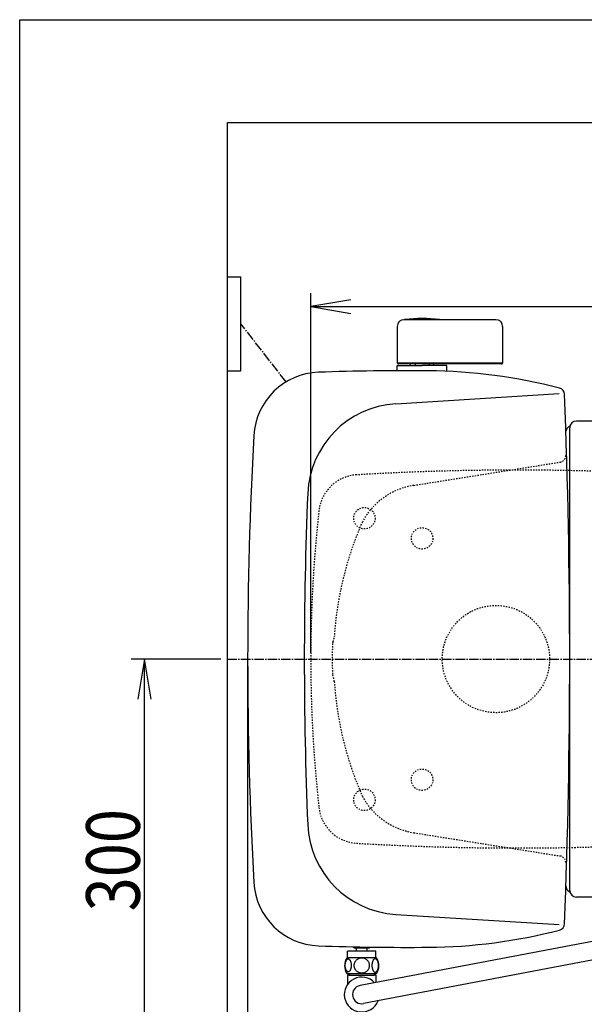
# Model space of a CAD drawing. Extents: x -81 to 1989, y 95 to 2895.
# Drawn here: x 169 to 590, y 2161 to 2895 of the extents above; entities that cross this region are included whole.
import ezdxf
from ezdxf.enums import TextEntityAlignment as Align

# ---------------------------------------------------------------- set-up
doc = ezdxf.new("R2010")
doc.units = 0
doc.header["$MEASUREMENT"] = 0
doc.linetypes.add('EXLTYPE2', pattern=[2, 1, -1])
doc.linetypes.add('EXLTYPE3', pattern=[10, 7, -1, 1, -1])
doc.layers.get('0').update_dxf_attribs({"linetype": 'CONTINUOUS'})
for name, color, linetype in [('タンク', 7, 'CONTINUOUS'), ('便器', 7, 'CONTINUOUS'), ('便座', 7, 'CONTINUOUS'), ('寸法', 7, 'CONTINUOUS'), ('枠', 7, 'CONTINUOUS')]:
    doc.layers.add(name, color=color, linetype=linetype)
doc.styles.add('EXCADDIM2', font='monotxt', dxfattribs={"width": 0.84, "bigfont": 'extfont'})
doc.styles.add('EXCADSTD', font='monotxt', dxfattribs={"bigfont": 'extfont'})
doc.styles.get("Standard").update_dxf_attribs({"font": 'monotxt', "bigfont": 'extfont'})
doc.dimstyles.get("Standard").update_dxf_attribs({"dimtxt": 0.18, "dimasz": 0.18, "dimexe": 0.18, "dimexo": 0.0625, "dimgap": 0.09, "dimtad": 0, "dimtih": 1, "dimtoh": 1, "dimdec": 4, "dimzin": 0, "dimtxsty": 'STANDARD', "dimcen": 0.09, "dimazin": 3, "dimtfac": 1, "dimtdec": 4, "dimtmove": 0, "dimatfit": 3, "dimtolj": 1, "dimtzin": 0})

# ---------------------------------------------------------------- blocks, each defined once
blk = doc.blocks.new('*D19')
at = {"layer": '寸法', "color": 3, "linetype": 'CONTINUOUS'}
for p, q in [((385.856813, 2423.222853), (385.856813, 2691)), ((1128.856813, 2423.222853), (1128.856813, 2691)), ((415.856813, 2686), (385.856813, 2681)), ((385.856813, 2681), (1128.856813, 2681)), ((385.856813, 2681), (415.856813, 2676)), ((1128.856813, 2681), (1098.856813, 2686)), ((1098.856813, 2676), (1128.856813, 2681))]:
    blk.add_line(p, q, dxfattribs=at)
at = {"layer": '寸法', "color": 2, "linetype": 'CONTINUOUS', "style": 'EXCADSTD', "width": 0.84}
blk.add_text('743', height=40, dxfattribs=at).set_placement((757.356813, 2684.5), align=Align.CENTER)
blk = doc.blocks.new('_EX_NORM')
at = {"color": 0, "linetype": 'CONTINUOUS'}
for q in [(-1, 0.166667), (-1, 0), (-1, -0.166667)]:
    blk.add_line((0, 0), q, dxfattribs=at)
blk = doc.blocks.new('*D21')
at = {"layer": '寸法', "color": 3, "linetype": 'CONTINUOUS'}
for p, q in [((338.856813, 2413.222853), (338.856813, 2048)), ((1128.856813, 2159), (1128.856813, 2048)), ((368.856813, 2063), (338.856813, 2058)), ((338.856813, 2058), (1128.856813, 2058)), ((338.856813, 2058), (368.856813, 2053)), ((1128.856813, 2058), (1098.856813, 2063)), ((1098.856813, 2053), (1128.856813, 2058))]:
    blk.add_line(p, q, dxfattribs=at)
at = {"layer": '寸法', "color": 2, "linetype": 'CONTINUOUS', "style": 'EXCADSTD', "width": 0.84}
blk.add_text('790', height=40, dxfattribs=at).set_placement((733.856813, 2061.5), align=Align.CENTER)
blk = doc.blocks.new('*D29')
at = {"layer": '寸法', "color": 3, "linetype": 'CONTINUOUS'}
for p, q in [((318.856813, 2418.222853), (252, 2418.222853)), ((262, 2418.222853), (257, 2388.222853)), ((262, 2118.222853), (262, 2418.222853)), ((267, 2388.222853), (262, 2418.222853)), ((257, 2148.222853), (262, 2118.222853)), ((262, 2118.222853), (267, 2148.222853)), ((301.856813, 2118.222853), (252, 2118.222853))]:
    blk.add_line(p, q, dxfattribs=at)
at = {"layer": '寸法', "color": 2, "linetype": 'CONTINUOUS', "style": 'EXCADSTD', "width": 0.84}
blk.add_text('300', height=40, rotation=90, dxfattribs=at).set_placement((258.5, 2268.222853), align=Align.CENTER)

msp = doc.modelspace()

# ---------------------------------------------------------------- linework, layer by layer
at = {"layer": 'タンク', "color": 6, "linetype": 'CONTINUOUS'}
for p, q in [((450.356813, 2666.297859), (450.356813, 2638.897856)), ((523.856813, 2671.297859), (455.356813, 2671.297859)), ((528.856813, 2666.297859), (528.856813, 2638.897856)), ((528.856813, 2638.897856), (450.356813, 2638.897856)), ((450.356813, 2633.197853), (450.356813, 2637.197853)), ((450.356813, 2637.197853), (468.856813, 2637.197853)), ((527.856813, 2638.297856), (451.356813, 2638.297856)), ((459.893333, 2637.197853), (460.133115, 2638.297856)), ((463.722937, 2638.297856), (463.722937, 2637.197853)), ((487.356813, 2637.197853), (468.856813, 2637.197853)), ((473.990689, 2638.297856), (473.990689, 2637.197853)), ((477.820294, 2637.197853), (477.569424, 2638.348723)), ((487.356813, 2633.197853), (487.356813, 2637.197853))]:
    msp.add_line(p, q, dxfattribs=at)
at = {"layer": 'タンク', "color": 7, "linetype": 'CONTINUOUS'}
for p, q in [((449.195119, 2608.612676), (570.931445, 2616.230098)), ((449.195119, 2227.83303), (570.931445, 2220.215608))]:
    msp.add_line(p, q, dxfattribs=at)
at = {"layer": 'タンク', "color": 1, "linetype": 'EXLTYPE3'}
msp.add_line((323.856813, 2418.222853), (1139.856813, 2418.222853), dxfattribs=at)
at = {"layer": 'タンク', "color": 6, "linetype": 'CONTINUOUS'}
for centre, radius, start, end in [((455.356813, 2666.297859), 5, 90, 180), ((456.056765, 2671.350053), 0.2, 94.901947, 180), ((468.856813, 2522.097612), 150, 85.094, 94.901749), ((481.656862, 2671.350053), 0.2, 0, 85.098053), ((523.856813, 2666.297859), 5, 0, 90), ((451.356813, 2639.297856), 1, 203.578178, 270), ((527.856813, 2639.297856), 1, 270, 336.421822)]:
    msp.add_arc(centre, radius, start, end, dxfattribs=at)
at = {"layer": 'タンク', "color": 7, "linetype": 'CONTINUOUS'}
for centre, radius, start, end in [((393.413504, 2582.124383), 50, 91.923246, 176.815016), ((458.856813, 633.222853), 2000, 89.583255, 91.923246), ((470.494416, 2233.180529), 400, 75.415039, 89.583255), ((569.961476, 2615.451774), 5, 2.262928, 75.415039), ((-4421.143187, 2418.222853), 5000, 357.737072, 2.262928), ((453.566688, 2538.749314), 70, 93.580508, 177.614761), ((3338.856813, 2418.222853), 3000, 176.815016, 183.184984), ((3347.057551, 2418.222853), 2966, 177.614761, 182.385239), ((453.566688, 2297.696392), 70, 182.385239, 266.419492), ((393.413504, 2254.321323), 50, 183.184984, 268.076754), ((569.961476, 2220.993932), 5, 284.584961, 357.737072), ((470.494416, 2603.265177), 400, 270.416745, 284.584961), ((458.856813, 4203.222853), 2000, 268.076754, 270.416745)]:
    msp.add_arc(centre, radius, start, end, dxfattribs=at)
at = {"layer": '便器', "color": 6, "linetype": 'CONTINUOUS'}
for p, q in [((323.856813, 2703.222853), (333.856813, 2703.222853)), ((333.856813, 2633.222853), (333.856813, 2703.222853)), ((323.856813, 2633.222853), (333.856813, 2633.222853))]:
    msp.add_line(p, q, dxfattribs=at)
at = {"layer": '便器', "color": 6, "linetype": 'EXLTYPE3'}
msp.add_line((367.485895, 2624.876682), (333.856813, 2668.222853), dxfattribs=at)
at = {"layer": '便器', "color": 7, "linetype": 'CONTINUOUS'}
for p, q in [((595.55457, 2595.722853), (583.856813, 2595.722853)), ((595.55457, 2240.722853), (583.856813, 2240.722853))]:
    msp.add_line(p, q, dxfattribs=at)
at = {"layer": '便器', "color": 2, "linetype": 'CONTINUOUS'}
msp.add_line((578.856813, 2245.722853), (578.856813, 2590.722853), dxfattribs=at)
at = {"layer": '便器', "color": 2, "linetype": 'EXLTYPE2'}
for p, q in [((462.619736, 2547.733676), (571.64129, 2565.053163)), ((462.619736, 2288.71203), (571.641291, 2271.392543))]:
    msp.add_line(p, q, dxfattribs=at)
for centre in [(425.856813, 2523.222853), (468.856813, 2508.222853), (468.856813, 2328.222853), (425.856813, 2313.222853)]:
    msp.add_circle(centre, 8, dxfattribs=at)
at = {"layer": '便器', "color": 6, "linetype": 'EXLTYPE2'}
msp.add_circle((523.856813, 2418.222853), 40, dxfattribs=at)
at = {"layer": '便器', "color": 7, "linetype": 'CONTINUOUS'}
for centre, start, end in [((583.856813, 2590.722853), 90, 180), ((580.856813, 2587.222853), 111.948521, 168.068752), ((580.856813, 2249.222853), 180, 248.051479), ((583.856813, 2245.722853), 180, 270)]:
    msp.add_arc(centre, 5, start, end, dxfattribs=at)
at = {"layer": '便器', "color": 2, "linetype": 'EXLTYPE2'}
for centre, radius, start, end in [((570.856813, 2569.991239), 5, 279.026744, 0), ((421.819828, 2525.613223), 30, 93.421449, 173.643655), ((539.38956, 559.124637), 2000, 90.146328, 93.421449), ((539.38956, 559.124637), 2000, 87.384719, 90.146328), ((470.935196, 2495.39007), 53, 99.026744, 151.598361), ((1385.856813, 2418.222853), 1000, 173.643655, 186.356345), ((657.861165, 2418.222853), 255, 156.329455, 176.258396), ((405.619873, 2429.722853), 3.5, 154.588452, 177.3792), ((393.426014, 2435.515935), 10, 334.588454, 356.258396), ((656.856813, 2418.222853), 255, 177.3792, 182.6208), ((405.619873, 2406.722853), 3.5, 182.6208, 205.411548), ((393.426014, 2400.929771), 10, 3.741604, 25.411546), ((657.861165, 2418.222853), 255, 183.741604, 203.670545), ((470.935196, 2341.055636), 53, 208.401639, 260.973256), ((421.819828, 2310.832483), 30, 186.356345, 266.578551), ((539.38956, 4277.321069), 2000, 266.578551, 269.853672), ((539.38956, 4277.321069), 2000, 269.853672, 272.615281)]:
    msp.add_arc(centre, radius, start, end, dxfattribs=at)
at = {"layer": '便器', "color": 6, "linetype": 'EXLTYPE2'}
msp.add_arc((570.856813, 2266.454467), 5, 0, 80.973256, dxfattribs=at)
at = {"layer": '便座', "color": 6, "linetype": 'CONTINUOUS'}
for p, q in [((418.105593, 2202.722365), (418.105593, 2203.638062)), ((603.627999, 2209.060714), (422.584296, 2174.702735)), ((429.605593, 2202.722365), (429.605593, 2203.436773)), ((434.826815, 2195.496926), (412.888338, 2195.496926)), ((413.357576, 2195.496926), (413.357576, 2200.496926)), ((434.357576, 2200.496926), (413.357576, 2200.496926)), ((429.605593, 2202.722365), (418.105593, 2202.722365)), ((429.605593, 2202.722365), (418.105593, 2202.722365)), ((419.855593, 2200.722365), (419.855593, 2202.722365)), ((419.855593, 2200.722365), (419.855593, 2202.722365)), ((605.859895, 2195.590646), (425.129331, 2161.292094)), ((427.855593, 2200.722365), (427.855593, 2202.722365)), ((427.855593, 2200.722365), (427.855593, 2202.722365)), ((434.357576, 2195.496926), (434.357576, 2200.496926)), ((434.826815, 2183.497414), (412.886812, 2183.497414))]:
    msp.add_line(p, q, dxfattribs=at)
at = {"layer": '便座', "color": 6, "linetype": 'CONTINUOUS', "flags": 128}
for points in [[(416.255037, 2189.754738), (416.245272, 2190.15757), (416.215975, 2190.557961), (416.169588, 2190.953469), (416.106112, 2191.33677), (416.025545, 2191.710305), (415.925447, 2192.069192), (415.810701, 2192.408547), (415.681307, 2192.730813), (415.537264, 2193.028664), (415.378572, 2193.29966), (415.210115, 2193.546242), (415.029451, 2193.763527), (414.839022, 2193.951516), (414.641268, 2194.105324), (414.438631, 2194.224953), (414.22867, 2194.312844), (414.018709, 2194.366555), (413.803865, 2194.383645), (413.591463, 2194.366555), (413.379061, 2194.312844), (413.1691, 2194.224953), (412.966463, 2194.105324), (412.768709, 2193.949074), (412.580721, 2193.763527), (412.400057, 2193.546242), (412.229158, 2193.302102), (412.072908, 2193.028664), (411.928865, 2192.730813), (411.79703, 2192.408547), (411.682283, 2192.069192), (411.584627, 2191.710305), (411.504061, 2191.339211), (411.438143, 2190.953469), (411.391756, 2190.557961), (411.364901, 2190.15757), (411.355135, 2189.754738), (411.364901, 2189.351906), (411.391756, 2188.951516), (411.438143, 2188.556008), (411.501619, 2188.170266), (411.584627, 2187.796731), (411.682283, 2187.437844), (411.79703, 2187.098488), (411.928865, 2186.776223), (412.072908, 2186.480813), (412.229158, 2186.207375), (412.400057, 2185.960793), (412.57828, 2185.743508), (412.768709, 2185.557961), (412.966463, 2185.404152), (413.1691, 2185.282082), (413.379061, 2185.194192), (413.591463, 2185.140481), (413.803865, 2185.123391), (414.018709, 2185.142922), (414.22867, 2185.194192), (414.438631, 2185.282082), (414.641268, 2185.404152), (414.839022, 2185.557961)], [(414.839022, 2185.557961), (415.029451, 2185.743508), (415.210115, 2185.960793), (415.378572, 2186.207375), (415.537264, 2186.480813), (415.681307, 2186.778664), (415.810701, 2187.098488), (415.925447, 2187.437844), (416.025545, 2187.796731), (416.106112, 2188.170266), (416.169588, 2188.556008)], [(416.169588, 2188.556008), (416.215975, 2188.949074), (416.245272, 2189.349465), (416.255037, 2189.752297)], [(423.857576, 2195.282082), (423.35953, 2195.26011), (422.863924, 2195.194192), (422.375643, 2195.091652), (421.889803, 2194.945168), (421.421053, 2194.759621), (420.969393, 2194.537453), (420.539705, 2194.276223), (420.136873, 2193.980813), (419.760897, 2193.653664), (419.4191, 2193.294777), (419.109041, 2192.909035), (418.835604, 2192.50132), (418.598787, 2192.071633), (418.405916, 2191.622414), (418.252108, 2191.158547), (418.142244, 2190.684914), (418.076326, 2190.203957), (418.051912, 2189.720559), (418.076326, 2189.234719), (418.142244, 2188.753762), (418.252108, 2188.280129), (418.405916, 2187.818703), (418.598787, 2187.369485), (418.835604, 2186.939797), (419.109041, 2186.529641), (419.4191, 2186.14634), (419.760897, 2185.787453), (420.136873, 2185.460305), (420.539705, 2185.164895), (420.969393, 2184.903664), (421.421053, 2184.679055), (421.889803, 2184.493508), (422.375643, 2184.349465), (422.871248, 2184.244485), (423.376619, 2184.181008), (423.884432, 2184.159035), (424.392244, 2184.181008), (424.897615, 2184.244485), (425.393221, 2184.349465), (425.879061, 2184.493508), (426.347811, 2184.679055), (426.799471, 2184.903664), (427.229158, 2185.164895), (427.63199, 2185.460305), (428.007967, 2185.787453), (428.349764, 2186.14634), (428.659822, 2186.529641), (428.93326, 2186.939797), (429.170076, 2187.369485), (429.362947, 2187.818703), (429.516756, 2188.280129), (429.626619, 2188.753762), (429.692537, 2189.234719), (429.71451, 2189.718117)], [(429.71451, 2189.720559), (429.692537, 2190.203957), (429.626619, 2190.684914), (429.516756, 2191.158547), (429.362947, 2191.622414), (429.170076, 2192.069192), (428.93326, 2192.50132), (428.659822, 2192.909035), (428.349764, 2193.294777), (428.007967, 2193.651223), (427.63199, 2193.980813), (427.229158, 2194.273781), (426.799471, 2194.537453), (426.347811, 2194.762063), (425.879061, 2194.94761), (425.393221, 2195.091652), (424.897615, 2195.196633), (424.392244, 2195.26011), (423.884432, 2195.282082), (423.874666, 2195.282082), (423.867342, 2195.282082), (423.857576, 2195.282082)], [(436.352694, 2189.747414), (436.342928, 2190.184426), (436.316072, 2190.616555), (436.269686, 2191.04136), (436.203768, 2191.456399), (436.123201, 2191.856789), (436.025545, 2192.242531), (435.908358, 2192.611184), (435.778963, 2192.955422), (435.63492, 2193.277688), (435.476229, 2193.570656), (435.307772, 2193.83677), (435.127108, 2194.068703), (434.939119, 2194.27134), (434.741365, 2194.437356), (434.536287, 2194.569192), (434.328768, 2194.661965), (434.116365, 2194.720559), (433.903963, 2194.737649), (433.689119, 2194.718117), (433.476717, 2194.661965), (433.269197, 2194.569192), (433.064119, 2194.437356), (432.866365, 2194.27134), (432.678377, 2194.068703), (432.497713, 2193.834328), (432.329256, 2193.570656), (432.170565, 2193.277688), (432.026522, 2192.955422), (431.897127, 2192.611184), (431.782381, 2192.242531), (431.682283, 2191.856789), (431.601717, 2191.453957), (431.535799, 2191.038918), (431.489412, 2190.614113), (431.462557, 2190.181985), (431.452791, 2189.747414), (431.462557, 2189.312844), (431.491854, 2188.880715), (431.53824, 2188.45591), (431.601717, 2188.040871), (431.682283, 2187.638039), (431.782381, 2187.252297), (431.897127, 2186.886086), (432.026522, 2186.539406), (432.170565, 2186.219582), (432.329256, 2185.924172), (432.497713, 2185.6605), (432.678377, 2185.426125), (432.866365, 2185.22593), (433.064119, 2185.057473), (433.269197, 2184.928078), (433.476717, 2184.832863), (433.689119, 2184.776711), (433.903963, 2184.75718), (434.116365, 2184.776711), (434.328768, 2184.832863), (434.536287, 2184.928078), (434.741365, 2185.057473), (434.939119, 2185.22593)], [(434.939119, 2185.22593), (435.127108, 2185.426125), (435.307772, 2185.6605), (435.47867, 2185.924172), (435.63492, 2186.219582), (435.778963, 2186.539406), (435.910799, 2186.886086), (436.025545, 2187.252297), (436.123201, 2187.638039), (436.203768, 2188.040871), (436.269686, 2188.45591)], [(436.269686, 2188.45591), (436.316072, 2188.880715), (436.342928, 2189.312844), (436.352694, 2189.747414)], [(413.356813, 2182.497414), (413.356813, 2178.497414)], [(414.556813, 2182.497414), (413.356813, 2182.497414)], [(414.556813, 2183.497414), (414.556813, 2182.497414)], [(414.556813, 2182.497414), (433.156813, 2182.497414)], [(433.156813, 2183.497414), (433.156813, 2182.497414)], [(434.356813, 2182.497414), (433.156813, 2182.497414)], [(434.356813, 2182.497414), (434.356813, 2176.936891)], [(413.356813, 2178.497414), (413.356813, 2175.662269)]]:
    msp.add_lwpolyline(points, dxfattribs=at)
at = {"layer": '便座', "color": 6, "linetype": 'CONTINUOUS'}
for centre, radius, start, end in [((422.107088, 2189.495949), 10.99987, 146.937744, 213.054688), ((425.608065, 2189.495949), 10.998535, 326.94841, 33.059082), ((423.856813, 2167.997414), 13, 42.413893, 339.077406), ((423.856813, 2167.997414), 6.825, 100.74565, 280.74565)]:
    msp.add_arc(centre, radius, start, end, dxfattribs=at)
at = {"layer": '枠', "color": 7, "linetype": 'CONTINUOUS'}
for p, q in [((169, 95), (169, 2895)), ((169, 2895), (1989, 2895)), ((323.856813, 2818.222853), (1230, 2818.222853)), ((323.856813, 1963), (323.856813, 2818.222853))]:
    msp.add_line(p, q, dxfattribs=at)

# ---------------------------------------------------------------- dimensions: what is measured, and where the dimension line sits
at = {"layer": '寸法', "color": 3, "linetype": 'CONTINUOUS'}
for base, p1, p2, picture, middle in [((1128.856813, 2681), (385.856813, 2418.222853), (1128.856813, 2418.222853), '*D19', (757.356813, 2704.5)), ((1128.856813, 2058), (338.856813, 2418.222853), (1128.856813, 2164), '*D21', (733.856813, 2081.5))]:
    dim = msp.add_linear_dim(base=base, p1=p1, p2=p2, dimstyle='STANDARD', override={"dimtxt": 40, "dimasz": 30, "dimexe": 10, "dimexo": 5, "dimgap": 3.5, "dimtad": 1, "dimjust": 0, "dimtih": 0, "dimtoh": 0, "dimdec": 2, "dimzin": 8, "dimtxsty": 'EXCADDIM2', "dimblk1": '_EX_NORM', "dimblk2": '_EX_NORM', "dimsah": 1, "dimse1": 0, "dimse2": 0, "dimclrd": 3, "dimclre": 3, "dimclrt": 2, "dimtmove": 2}, dxfattribs=at)
    dim.commit()
    dim.dimension.update_dxf_attribs({"geometry": picture, "text_midpoint": middle, "dimtype": 160})
dim = msp.add_linear_dim(base=(262, 2418.222853), p1=(306.856813, 2118.222853), p2=(323.856813, 2418.222853), angle=90, dimstyle='STANDARD', override={"dimtxt": 40, "dimasz": 30, "dimexe": 10, "dimexo": 5, "dimgap": 3.5, "dimtad": 1, "dimjust": 0, "dimtih": 0, "dimtoh": 0, "dimdec": 2, "dimzin": 8, "dimtxsty": 'EXCADDIM2', "dimblk1": '_EX_NORM', "dimblk2": '_EX_NORM', "dimsah": 1, "dimse1": 0, "dimse2": 0, "dimclrd": 3, "dimclre": 3, "dimclrt": 2, "dimtmove": 2}, dxfattribs=at)
dim.commit()
dim.dimension.update_dxf_attribs({"geometry": '*D29', "text_midpoint": (238.5, 2268.222853), "dimtype": 160})

doc.saveas('drawing.dxf')
